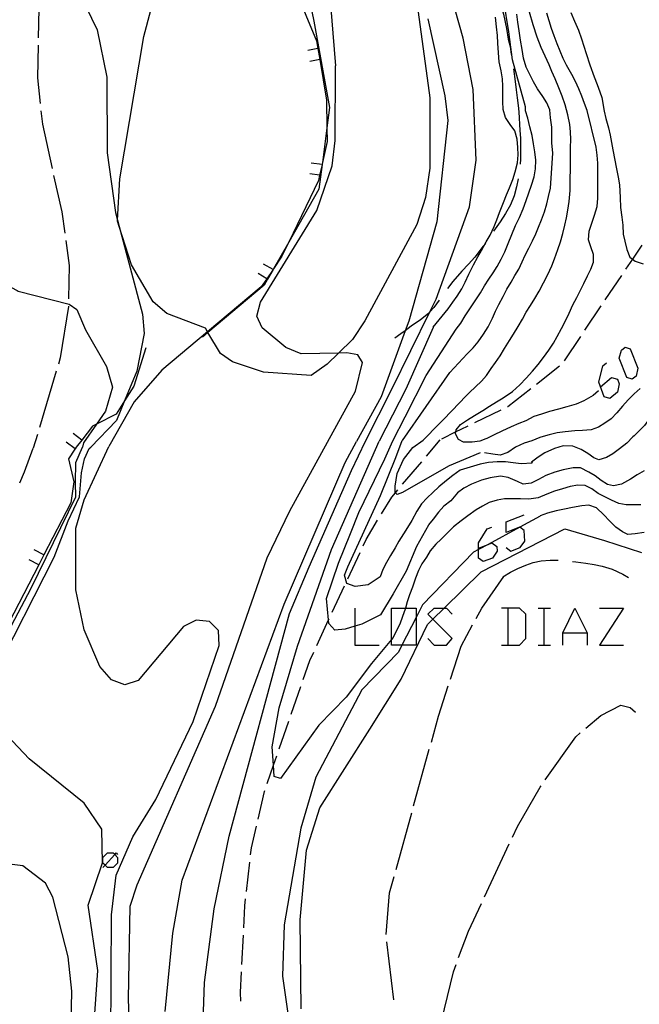
# Model space of a CAD drawing. Units: inches. Extents: x 670969 to 674695, y 4163667 to 4166055.
# Drawn here: x 672391 to 672433, y 4164120 to 4164187 of the extents above; entities that cross this region are included whole.
import ezdxf

# ---------------------------------------------------------------- set-up
doc = ezdxf.new("R2010")
doc.units = ezdxf.units.IN
doc.header["$MEASUREMENT"] = 0
doc.layers.add('Cartografia', color=7, linetype='Continuous')

# ---------------------------------------------------------------- blocks, each defined once
blk = doc.blocks.new('210')
at = {"layer": 'Cartografia', "color": 7, "linetype": 'Continuous'}
for points in [[(672421.787, 4164150.722), (672421.787, 4164151.08), (672422.384, 4164152.036), (672422.702, 4164152.155)], [(672421.787, 4164150.722), (672422.437, 4164150.977), (672422.702, 4164151.08), (672423.021, 4164150.842), (672423.061, 4164150.523), (672422.742, 4164150.046), (672422.105, 4164149.807), (672421.787, 4164150.046), (672421.787, 4164150.624), (672421.787, 4164150.722)]]:
    blk.add_lwpolyline(points, dxfattribs=at)

msp = doc.modelspace()

# ---------------------------------------------------------------- linework, layer by layer
at = {"layer": 'Cartografia', "color": 7, "linetype": 'Continuous'}
for points in [[(672414.08, 4164158.002), (672415.88, 4164161.552), (672418.464, 4164166.824), (672418.89, 4164167.692), (672421.18, 4164173.982), (672421.63, 4164177.162), (672421.41, 4164181.972), (672420.74, 4164185.482), (672418.8, 4164192.322), (672418.37, 4164195.792), (672417.06, 4164220.062), (672416.94, 4164232.132), (672417.09, 4164237.862), (672418.656, 4164243.006), (672418.875, 4164243.725), (672418.91, 4164243.842), (672421.919, 4164250.246), (672422.236, 4164250.921), (672423.89, 4164254.442), (672424.048, 4164255.016), (672424.74, 4164257.542)], [(672408.84, 4164208.602), (672408.87, 4164205.502), (672408.9, 4164199.772), (672409.2, 4164193.212), (672410.57, 4164186.622), (672411.63, 4164180.742), (672411.453, 4164179.374), (672411.146, 4164176.994), (672411.13, 4164176.872), (672410.91, 4164175.172), (672408.85, 4164171.572), (672407.806, 4164169.747), (672407.787, 4164169.713), (672407.409, 4164169.052), (672407.18, 4164168.652), (672403.343, 4164165.409), (672402.98, 4164165.102)], [(672417.13, 4164191.262), (672418.46, 4164181.402), (672418.47, 4164176.622), (672418.17, 4164174.612), (672417.58, 4164172.772), (672414.03, 4164166.222), (672413.2, 4164164.932), (672412.238, 4164164.009), (672411.46, 4164163.262), (672410.37, 4164162.482), (672407.12, 4164162.722), (672405.01, 4164163.412), (672404.19, 4164163.982), (672403.343, 4164165.409), (672403.317, 4164165.454), (672403.17, 4164165.702), (672400.54, 4164166.712), (672399.61, 4164167.512), (672398.14, 4164170.022), (672397.298, 4164172.636), (672397.18, 4164173.002), (672397.184, 4164173.064), (672397.35, 4164175.882), (672398.98, 4164185.582), (672400.58, 4164191.672)], [(672408.57, 4164190.552), (672410.75, 4164185.282), (672410.837, 4164184.76), (672410.96, 4164184.018), (672411.42, 4164181.252), (672411.453, 4164179.374), (672411.47, 4164178.422), (672411.146, 4164176.994), (672411.118, 4164176.873), (672410.95, 4164176.133), (672410.87, 4164175.782), (672408.85, 4164171.572), (672408.39, 4164170.612), (672407.806, 4164169.747), (672407.785, 4164169.715), (672407.358, 4164169.082), (672406.98, 4164168.522), (672403.317, 4164165.454), (672400.21, 4164162.852), (672398.31, 4164160.692), (672396.6, 4164157.642)], [(672391.87, 4164189.502), (672391.78, 4164185.502)], [(672394.27, 4164189.192), (672395.79, 4164186.032), (672396.46, 4164182.822), (672396.47, 4164177.652), (672397.04, 4164173.602), (672397.184, 4164173.064), (672397.298, 4164172.636), (672398.89, 4164166.672), (672398.99, 4164165.352), (672398.5, 4164162.792), (672397.666, 4164160.764), (672397.11, 4164159.412), (672395.36, 4164157.612)], [(672411.61, 4164188.892), (672412.04, 4164183.582)], [(672423.14, 4164188.262), (672423.2, 4164188.082), (672423.34, 4164187.592), (672423.48, 4164187.102), (672423.7, 4164186.142), (672423.8, 4164185.402), (672423.93, 4164184.902), (672424.01, 4164184.362)], [(672356.67, 4164187.732), (672359.59, 4164183.652), (672361.6, 4164181.572), (672365.77, 4164178.232), (672370.13, 4164173.722), (672372.21, 4164172.332), (672381.83, 4164172.332), (672384.7, 4164171.972), (672387.13, 4164171.242), (672387.259, 4164171.108), (672389.62, 4164168.662), (672390.336, 4164168.286), (672390.42, 4164168.242), (672393.89, 4164167.352), (672394.4, 4164166.972), (672395.01, 4164165.592), (672396.44, 4164163.102), (672396.84, 4164161.692), (672396.37, 4164160.062), (672395.749, 4164159.168), (672394.87, 4164157.902), (672394.8, 4164157.602)], [(672419.76, 4164164.872), (672420.25, 4164165.632), (672420.57, 4164166.062), (672420.88, 4164166.542), (672421.29, 4164167.172), (672421.6, 4164167.632), (672421.92, 4164168.122), (672422.2, 4164168.592), (672422.48, 4164169.042), (672422.78, 4164169.492), (672423.05, 4164169.922), (672423.32, 4164170.412), (672423.57, 4164170.912), (672423.81, 4164171.472), (672424.05, 4164172.092), (672424.31, 4164172.702), (672424.57, 4164173.262), (672424.82, 4164173.832), (672425.03, 4164174.402), (672425.22, 4164174.932), (672425.4, 4164175.462), (672425.57, 4164176.022), (672425.67, 4164176.572), (672425.68, 4164177.152), (672425.63, 4164177.732), (672425.53, 4164178.272), (672425.43, 4164178.832), (672425.29, 4164179.442), (672425.14, 4164180.022), (672424.99, 4164180.512), (672424.98, 4164180.792), (672424.09, 4164183.992), (672423.86, 4164185.902), (672423.5, 4164187.992)], [(672418.69, 4164165.772), (672419.71, 4164167.022), (672420.03, 4164167.492), (672420.33, 4164167.902), (672420.65, 4164168.382), (672420.88, 4164168.842), (672421.13, 4164169.382), (672421.43, 4164170.022), (672421.73, 4164170.562), (672421.98, 4164171.012), (672422.31, 4164171.592), (672422.58, 4164172.052), (672422.85, 4164172.632), (672423.03, 4164173.102), (672423.22, 4164173.592), (672423.48, 4164174.272), (672423.7, 4164174.802), (672423.9, 4164175.282), (672424.12, 4164175.842), (672424.29, 4164176.372), (672424.43, 4164176.982), (672424.48, 4164177.512), (672424.47, 4164178.032), (672424.42, 4164178.592), (672424.25, 4164179.162), (672423.95, 4164179.592), (672423.63, 4164180.072), (672423.47, 4164180.602), (672423.43, 4164181.162), (672423.45, 4164181.682), (672423.45, 4164182.192), (672423.41, 4164182.692), (672423.32, 4164183.242), (672423.19, 4164183.852), (672423.14, 4164184.472), (672423.1, 4164185.142), (672423.07, 4164185.662), (672423.02, 4164186.252), (672422.95, 4164186.912)], [(672419.82, 4164162.692), (672421.02, 4164163.952), (672421.41, 4164164.362), (672421.76, 4164164.772), (672422.13, 4164165.302), (672422.44, 4164165.802), (672422.73, 4164166.402), (672422.95, 4164166.872), (672423.17, 4164167.322), (672423.46, 4164167.862), (672423.72, 4164168.362), (672424, 4164168.852), (672424.26, 4164169.302), (672424.53, 4164169.742), (672424.75, 4164170.222), (672424.97, 4164170.682), (672425.22, 4164171.152), (672425.46, 4164171.672), (672425.69, 4164172.132), (672425.88, 4164172.602), (672426.07, 4164173.092), (672426.27, 4164173.642), (672426.45, 4164174.192), (672426.56, 4164174.692), (672426.68, 4164175.242), (672426.85, 4164177.642), (672426.79, 4164178.332), (672426.79, 4164178.832), (672426.77, 4164179.402), (672426.7, 4164180.042), (672426.65, 4164180.582), (672426.44, 4164181.072), (672426.16, 4164181.492), (672425.8, 4164182.022), (672425.53, 4164182.492), (672425.27, 4164182.992), (672425.04, 4164183.492), (672424.86, 4164184.102), (672424.76, 4164184.692), (672424.65, 4164185.332), (672424.55, 4164185.962), (672424.46, 4164186.572), (672424.39, 4164187.112)], [(672420.42, 4164158.122), (672420.21, 4164158.512), (672420.232, 4164158.638), (672420.26, 4164158.792), (672420.55, 4164159.152), (672421.04, 4164159.472), (672421.51, 4164159.762), (672422.07, 4164160.102), (672422.54, 4164160.402), (672423.01, 4164160.702), (672423.46, 4164160.962), (672424.11, 4164161.402), (672424.59, 4164161.842), (672425.03, 4164162.312), (672425.46, 4164162.782), (672425.84, 4164163.232), (672426.21, 4164163.712), (672426.57, 4164164.202), (672426.9, 4164164.692), (672427.15, 4164165.152), (672427.43, 4164165.692), (672427.7, 4164166.212), (672427.95, 4164166.742), (672428.22, 4164167.292), (672428.48, 4164167.812), (672428.71, 4164168.262), (672428.95, 4164168.762), (672429.2, 4164169.272), (672429.43, 4164169.722), (672429.61, 4164170.202), (672429.61, 4164170.732), (672429.44, 4164171.252), (672429.28, 4164171.742), (672429.33, 4164172.312), (672429.5, 4164172.862), (672429.69, 4164173.402), (672429.88, 4164173.992), (672429.91, 4164174.572), (672429.92, 4164175.252), (672429.92, 4164175.852), (672429.92, 4164176.362), (672429.92, 4164176.952), (672429.86, 4164177.502), (672429.81, 4164178.042), (672429.18, 4164180.542), (672429.01, 4164181.022), (672428.82, 4164181.522), (672428.62, 4164182.012), (672428.4, 4164182.512), (672428.15, 4164182.992), (672427.79, 4164183.622), (672427.56, 4164184.092), (672427.35, 4164184.582), (672427.15, 4164185.082), (672426.95, 4164185.632), (672426.76, 4164186.142), (672426.59, 4164186.652), (672426.44, 4164187.182)], [(672420.22, 4164160.342), (672421.17, 4164161.322), (672421.58, 4164161.712), (672421.98, 4164162.102), (672422.32, 4164162.492), (672422.65, 4164162.962), (672422.93, 4164163.382), (672423.25, 4164163.832), (672423.56, 4164164.322), (672423.89, 4164164.862), (672424.16, 4164165.292), (672424.48, 4164165.822), (672424.77, 4164166.322), (672425.04, 4164166.792), (672425.33, 4164167.252), (672425.62, 4164167.732), (672425.91, 4164168.222), (672426.22, 4164168.792), (672426.51, 4164169.372), (672426.77, 4164169.962), (672426.96, 4164170.442), (672427.18, 4164171.062), (672427.36, 4164171.602), (672427.52, 4164172.162), (672427.66, 4164172.732), (672427.78, 4164173.232), (672427.87, 4164173.752), (672427.95, 4164174.342), (672428.02, 4164175.082), (672428.04, 4164175.872), (672428.05, 4164176.562), (672428.06, 4164177.272), (672428.06, 4164178.032), (672428.07, 4164178.562), (672428.06, 4164179.092), (672428.01, 4164179.592), (672427.88, 4164180.242), (672427.69, 4164180.932), (672427.49, 4164181.522), (672427.26, 4164182.082), (672427, 4164182.692), (672426.79, 4164183.192), (672426.6, 4164183.662), (672426.33, 4164184.242), (672426.06, 4164184.832), (672425.79, 4164185.542), (672425.51, 4164186.372), (672425.25, 4164187.242)], [(672428.07, 4164187.232), (672428.32, 4164186.642), (672428.59, 4164186.022), (672428.81, 4164185.432), (672429.13, 4164184.422), (672429.38, 4164183.652), (672429.66, 4164182.832), (672429.87, 4164182.312), (672430.06, 4164181.812), (672430.18, 4164181.422), (672430.34, 4164180.492), (672430.47, 4164180.002), (672430.64, 4164179.352), (672430.75, 4164178.862), (672430.85, 4164178.372), (672430.94, 4164177.872), (672431.07, 4164177.162), (672431.17, 4164176.672), (672431.3, 4164176.012), (672431.38, 4164175.482), (672431.43, 4164174.612), (672431.47, 4164173.932), (672431.56, 4164173.282), (672431.61, 4164172.722), (672431.64, 4164172.122), (672431.76, 4164171.632), (672431.88, 4164171.072), (672432.09, 4164170.542), (672432.267, 4164170.409), (672432.45, 4164170.272), (672433, 4164170.092)], [(672418.32, 4164186.792), (672419.48, 4164181.542), (672419.7, 4164179.852), (672418.95, 4164172.952), (672417.03, 4164166.192), (672416.791, 4164165.538), (672415.15, 4164161.042), (672413.47, 4164157.992)], [(672391.77, 4164185.002), (672391.72, 4164182.762), (672391.9, 4164181.012)], [(672410.9, 4164184.772), (672410.837, 4164184.76), (672410.16, 4164184.632)], [(672411.5, 4164157.952), (672413.41, 4164161.412), (672413.88, 4164163.382), (672413.56, 4164163.902), (672412.82, 4164164.022), (672412.238, 4164164.009), (672409.7, 4164163.952), (672408.66, 4164164.402), (672407.03, 4164165.732), (672406.68, 4164166.522), (672406.92, 4164167.482), (672410.76, 4164173.732), (672411.8, 4164176.782), (672412.02, 4164178.502), (672412.04, 4164183.582)], [(672411.03, 4164184.032), (672410.96, 4164184.018), (672410.29, 4164183.892)], [(672424.17, 4164183.372), (672424.29, 4164182.512), (672424.35, 4164181.962), (672424.41, 4164181.412), (672424.48, 4164180.882)], [(672424.48, 4164180.882), (672424.52, 4164180.442), (672424.59, 4164179.182), (672424.64, 4164178.662), (672424.65, 4164177.862), (672424.65, 4164177.232), (672424.63, 4164176.882)], [(672391.96, 4164180.512), (672392.06, 4164179.622), (672392.73, 4164176.592)], [(672411.13, 4164176.872), (672411.13, 4164176.872), (672411.118, 4164176.873), (672410.38, 4164176.962)], [(672392.83, 4164176.112), (672393.39, 4164173.632), (672393.58, 4164172.182)], [(672411.03, 4164176.122), (672410.95, 4164176.133), (672410.29, 4164176.222)], [(672424.49, 4164175.892), (672424.38, 4164175.342), (672424.22, 4164174.732), (672423.97, 4164174.122), (672423.63, 4164173.532), (672423.25, 4164172.952), (672422.81, 4164172.312)], [(672393.65, 4164171.682), (672393.88, 4164169.992), (672393.85, 4164167.702)], [(672422.25, 4164171.492), (672422.11, 4164171.292), (672421.53, 4164170.552), (672421.1, 4164170.072), (672420.65, 4164169.602), (672420.03, 4164168.902), (672419.68, 4164168.422)], [(672432.92, 4164171.372), (672432.267, 4164170.409), (672431.8, 4164169.722)], [(672407.79, 4164169.712), (672407.787, 4164169.713), (672407.785, 4164169.715), (672407.13, 4164170.082)], [(672407.41, 4164169.052), (672407.409, 4164169.052), (672407.358, 4164169.082), (672406.76, 4164169.432)], [(672431.52, 4164169.302), (672430.39, 4164167.652)], [(672419.1, 4164167.612), (672418.74, 4164167.122), (672418.464, 4164166.824), (672418.37, 4164166.722), (672417.82, 4164166.272), (672417.2, 4164165.842), (672416.791, 4164165.538), (672416.5, 4164165.322), (672416.09, 4164165.022)], [(672393.85, 4164167.202), (672393.85, 4164167.182), (672393.28, 4164163.692), (672393.15, 4164163.262)], [(672430.11, 4164167.242), (672429.01, 4164165.572)], [(672418.69, 4164165.762), (672416.82, 4164161.552), (672415.01, 4164158.022)], [(672415.94, 4164158.042), (672416.78, 4164159.672), (672418.21, 4164162.492), (672419.76, 4164164.862)], [(672428.73, 4164165.152), (672427.62, 4164163.492)], [(672399.1, 4164164.382), (672398.3, 4164161.762), (672397.666, 4164160.764), (672397.08, 4164159.842), (672395.749, 4164159.168), (672395.48, 4164159.032), (672394.748, 4164158.083), (672394.37, 4164157.592)], [(672432.245, 4164162.233), (672431.887, 4164162.353), (672431.369, 4164163.666), (672431.528, 4164164.223), (672431.767, 4164164.422), (672432.125, 4164164.302), (672432.642, 4164162.989), (672432.523, 4164162.432), (672432.245, 4164162.233)], [(672430.096, 4164161.716), (672430.852, 4164162.353), (672431.25, 4164162.233), (672431.369, 4164161.915), (672431.25, 4164161.358), (672430.733, 4164160.92), (672430.335, 4164161.04), (672429.977, 4164162.034), (672430.255, 4164163.149), (672430.494, 4164163.347)], [(672393.01, 4164162.782), (672391.86, 4164158.952)], [(672419.81, 4164162.682), (672416.59, 4164158.052)], [(672427.31, 4164163.112), (672425.73, 4164161.882)], [(672440.38, 4164158.552), (672440.2, 4164159.042), (672440.04, 4164159.552), (672439.85, 4164160.052), (672439.67, 4164160.542), (672439.33, 4164161.072), (672438.99, 4164161.542), (672438.62, 4164162.082), (672438.21, 4164162.302), (672437.77, 4164162.242), (672437.37, 4164161.962), (672436.87, 4164161.512), (672436.52, 4164161.082), (672436.04, 4164160.842), (672435.54, 4164160.762), (672434.93, 4164160.612), (672434.45, 4164160.392), (672433.85, 4164159.962), (672433.48, 4164159.622), (672433.1, 4164159.082), (672432.7, 4164158.702), (672432.39, 4164158.382)], [(672429.96, 4164161.432), (672429.6, 4164161.132), (672428.97, 4164160.762), (672428.44, 4164160.522), (672427.81, 4164160.342), (672427.24, 4164160.202), (672426.61, 4164160.042), (672426.08, 4164159.862), (672425.56, 4164159.682), (672425, 4164159.392), (672424.52, 4164159.222), (672424, 4164158.982), (672423.37, 4164158.682), (672422.86, 4164158.452), (672422.35, 4164158.202), (672422.28, 4164158.172)], [(672425.34, 4164161.572), (672423.79, 4164160.362), (672423.76, 4164160.342)], [(672432.8, 4164161.592), (672432.39, 4164161.232), (672431.99, 4164160.832), (672431.59, 4164160.392), (672431.22, 4164159.942), (672430.82, 4164159.542), (672430.39, 4164159.242), (672429.96, 4164158.972), (672429.47, 4164158.782), (672428.88, 4164158.732), (672428.34, 4164158.712), (672427.68, 4164158.652), (672427.14, 4164158.572), (672426.59, 4164158.452), (672426.04, 4164158.282), (672425.96, 4164158.252)], [(672420.22, 4164160.332), (672418, 4164158.082)], [(672423.31, 4164160.122), (672421.51, 4164159.252)], [(672421.06, 4164159.042), (672420.58, 4164158.812), (672420.232, 4164158.638), (672419.26, 4164158.152)], [(672391.72, 4164158.472), (672391.44, 4164157.532)], [(672394.75, 4164158.082), (672394.748, 4164158.083), (672394.15, 4164158.532)], [(672400.42, 4164119.152), (672400.94, 4164124.492), (672401.59, 4164128.092), (672408.53, 4164146.902), (672412.69, 4164156.562), (672413.47, 4164157.992)], [(672402.89, 4164114.532), (672403.12, 4164121.122), (672403.77, 4164126.132), (672404.79, 4164131.092), (672408.9, 4164146.262), (672410.25, 4164149.442), (672413.12, 4164156.012), (672414.08, 4164158.002)], [(672415.97, 4164144.622), (672415.858, 4164144.487), (672414.5, 4164142.852), (672412.76, 4164140.572), (672410.91, 4164138.662), (672408.29, 4164135.032), (672407.86, 4164135.162), (672407.81, 4164135.932), (672407.73, 4164137.172), (672408.2, 4164139.842), (672409.45, 4164144.052), (672411.77, 4164150.622), (672415.01, 4164158.022)], [(672418.37, 4164152.292), (672417.56, 4164150.832), (672416.85, 4164149.162), (672415.96, 4164147.602), (672415.11, 4164146.182), (672413.83, 4164145.542), (672413.351, 4164145.395), (672412.69, 4164145.192), (672411.98, 4164145.122), (672411.59, 4164145.592), (672411.566, 4164145.828), (672411.42, 4164147.282), (672412.23, 4164149.702), (672413.05, 4164151.722), (672413.62, 4164153.142), (672415.39, 4164156.802), (672415.94, 4164158.042)], [(672415.09, 4164148.762), (672414.26, 4164148.212), (672413.37, 4164148.102), (672412.8, 4164148.312), (672412.66, 4164148.882), (672412.87, 4164149.452), (672415.11, 4164154.312), (672416.14, 4164156.902), (672416.59, 4164158.052)], [(672432.39, 4164158.382), (672432.31, 4164158.302), (672431.88, 4164157.872), (672431.4, 4164157.482), (672430.93, 4164157.152), (672430.5, 4164156.892), (672429.99, 4164156.742), (672429.65, 4164156.872), (672429.24, 4164157.162), (672428.78, 4164157.442), (672428.22, 4164157.672), (672427.56, 4164157.682), (672426.97, 4164157.522), (672426.31, 4164157.212), (672425.84, 4164156.922), (672425.4, 4164156.572), (672425.43, 4164156.502), (672424.69, 4164156.472), (672424.15, 4164156.532), (672423.63, 4164156.602), (672423.05, 4164156.612), (672422.47, 4164156.562), (672421.9, 4164156.442), (672420.76, 4164156.112), (672420.53, 4164156.042), (672420.03, 4164155.672), (672419.61, 4164155.342), (672419.09, 4164154.902), (672418.68, 4164154.522), (672418.28, 4164154.152), (672417.89, 4164153.742), (672417.58, 4164153.252), (672417.23, 4164152.612), (672416.95, 4164152.132), (672416.66, 4164151.692), (672416.36, 4164151.192), (672416.11, 4164150.752), (672415.79, 4164150.212), (672415.52, 4164149.752), (672415.27, 4164149.262), (672415.09, 4164148.772)], [(672421.89, 4164157.222), (672419.79, 4164156.332), (672417.98, 4164155.302), (672416.6, 4164154.522), (672416.24, 4164154.382), (672416.121, 4164154.501), (672416.1, 4164154.522), (672416.1, 4164154.952), (672416.24, 4164155.802), (672416.67, 4164156.762), (672417.31, 4164157.582), (672418, 4164158.082)], [(672418.23, 4164156.992), (672419.18, 4164158.112)], [(672422.28, 4164158.172), (672421.88, 4164158.012), (672421.36, 4164157.952), (672420.76, 4164157.952), (672420.42, 4164158.122)], [(672425.96, 4164158.252), (672425.41, 4164158.032), (672424.9, 4164157.872), (672424.3, 4164157.602), (672423.77, 4164157.232), (672423.25, 4164157.052), (672422.77, 4164157.132), (672422.18, 4164157.222)], [(672394.37, 4164157.592), (672394.287, 4164157.484), (672394.27, 4164157.462), (672393.83, 4164156.812), (672394.21, 4164155.242), (672394.01, 4164153.812), (672392.168, 4164150.263), (672391.82, 4164149.592), (672388.4, 4164143.002), (672388.111, 4164142.501), (672383.593, 4164134.67), (672381.23, 4164130.572)], [(672388.17, 4164142.082), (672391.29, 4164147.992), (672394.35, 4164154.212), (672394.32, 4164155.202), (672394.35, 4164156.562), (672394.8, 4164157.602)], [(672388.72, 4164142.022), (672392.87, 4164150.112), (672393.81, 4164152.582), (672394.59, 4164154.212), (672394.73, 4164155.852), (672394.93, 4164156.802), (672395.25, 4164157.502), (672395.36, 4164157.612)], [(672390.53, 4164155.162), (672390.84, 4164155.912), (672391.44, 4164157.532)], [(672394.29, 4164157.482), (672394.287, 4164157.484), (672393.69, 4164157.942)], [(672396.7, 4164113.062), (672396.76, 4164125.742), (672397.09, 4164128.442), (672398.22, 4164131.052), (672399.8, 4164133.602), (672402.33, 4164138.912), (672404.12, 4164144.092), (672404.07, 4164145.102), (672403.46, 4164145.712), (672402.55, 4164145.822), (672401.68, 4164145.392), (672398.59, 4164141.712), (672397.67, 4164141.412), (672396.77, 4164141.752), (672395.97, 4164142.662), (672394.9, 4164145.152), (672394.33, 4164147.872), (672394.35, 4164152.072), (672394.9, 4164154.012), (672396.6, 4164157.642)], [(672398.499, 4164103.412), (672397.92, 4164120.012), (672398.05, 4164126.332), (672398.52, 4164127.782), (672403.85, 4164139.962), (672407.37, 4164150.072), (672408.92, 4164153.272), (672411.5, 4164157.952)], [(672416.61, 4164155.082), (672417.91, 4164156.602)], [(672433.07, 4164155.982), (672432.6, 4164155.722), (672432.14, 4164155.422), (672431.53, 4164155.072), (672430.98, 4164154.962), (672430.58, 4164155.062), (672430.15, 4164155.342), (672429.74, 4164155.652), (672429.3, 4164155.892), (672428.73, 4164156.192), (672428.24, 4164156.202), (672427.56, 4164156.052), (672426.98, 4164155.892), (672426.38, 4164155.672), (672425.87, 4164155.392), (672425.36, 4164155.152), (672424.83, 4164155.092), (672424.43, 4164155.252), (672423.8, 4164155.542), (672423.28, 4164155.622), (672422.57, 4164155.522), (672421.98, 4164155.362), (672421.31, 4164155.092), (672420.79, 4164154.802), (672420.35, 4164154.482), (672419.9, 4164153.952), (672419.41, 4164153.582), (672419.05, 4164153.162), (672418.69, 4164152.692), (672418.37, 4164152.302)], [(672415.17, 4164153.052), (672415.87, 4164154.202), (672416.121, 4164154.501), (672416.29, 4164154.702)], [(672432.84, 4164153.662), (672432.34, 4164153.672), (672431.84, 4164153.682), (672431.34, 4164153.772), (672430.85, 4164153.992), (672430.39, 4164154.222), (672429.94, 4164154.452), (672429.51, 4164154.762), (672429.05, 4164154.992), (672428.55, 4164155.022), (672428.03, 4164154.912), (672427.5, 4164154.752), (672426.96, 4164154.602), (672426.44, 4164154.402), (672425.84, 4164154.142), (672425.22, 4164154.052), (672424.64, 4164154.072), (672424.06, 4164154.072), (672423.55, 4164154.072), (672423.05, 4164154.002), (672422.5, 4164153.842), (672422.06, 4164153.582), (672421.63, 4164153.322), (672421.05, 4164152.932), (672420.61, 4164152.582), (672420.08, 4164152.172), (672419.68, 4164151.772), (672419.23, 4164151.332), (672418.87, 4164150.982), (672418.49, 4164150.542), (672418.24, 4164150.102), (672417.92, 4164149.652), (672417.7, 4164149.192), (672417.5, 4164148.672), (672417.29, 4164148.072), (672417.09, 4164147.532), (672416.93, 4164147.052), (672416.805, 4164146.623), (672416.79, 4164146.572), (672416.61, 4164146.052), (672416.43, 4164145.552), (672416.2, 4164145.102), (672415.97, 4164144.622)], [(672433.08, 4164151.782), (672432.46, 4164151.702), (672431.96, 4164151.662), (672431.59, 4164151.832), (672431.15, 4164152.162), (672430.71, 4164152.572), (672430.32, 4164152.992), (672429.83, 4164153.472), (672429.31, 4164153.642), (672428.83, 4164153.602), (672428.18, 4164153.502), (672427.64, 4164153.372), (672427.07, 4164153.262), (672426.49, 4164153.102), (672425.99, 4164152.912)], [(672425.99, 4164152.902), (672424.589, 4164152.143), (672422.437, 4164150.977), (672421.787, 4164150.624), (672421.45, 4164150.442), (672417.96, 4164146.852), (672417.529, 4164146.006), (672416.567, 4164144.116), (672416.32, 4164143.632), (672413.83, 4164141.072), (672410.69, 4164135.122), (672409.67, 4164131.642), (672408.53, 4164125.062), (672408.42, 4164121.552), (672408.91, 4164118.222)], [(672413.92, 4164150.882), (672414.12, 4164151.302), (672414.91, 4164152.622)], [(672423.657, 4164150.762), (672423.976, 4164150.523), (672424.613, 4164150.762), (672424.931, 4164151.2), (672424.891, 4164151.916), (672424.589, 4164152.143), (672424.573, 4164152.155), (672423.657, 4164151.797), (672423.657, 4164152.513), (672424.891, 4164152.991)], [(672409.69, 4164119.322), (672409.62, 4164125.402), (672410.06, 4164130.142), (672410.96, 4164133.032), (672414.37, 4164138.382), (672416.51, 4164141.782), (672418.31, 4164145.512), (672418.678, 4164145.873), (672419.443, 4164146.623), (672421.97, 4164149.102), (672427.66, 4164152.042), (672430.36, 4164151.232), (672432.9, 4164150.432)], [(672392.17, 4164150.262), (672392.168, 4164150.263), (672391.5, 4164150.602)], [(672391.82, 4164149.592), (672391.15, 4164149.932)], [(672412.87, 4164148.622), (672413.71, 4164150.432)], [(672423.44, 4164148.772), (672423.96, 4164149.092), (672424.47, 4164149.342), (672425, 4164149.562), (672425.51, 4164149.732), (672426.05, 4164149.862), (672426.66, 4164149.912), (672427.2, 4164149.902)], [(672428.19, 4164149.812), (672428.42, 4164149.792), (672429.09, 4164149.702), (672429.67, 4164149.602), (672430.2, 4164149.492), (672430.89, 4164149.282), (672431.61, 4164148.952), (672432, 4164148.712)], [(672421.62, 4164145.922), (672422.02, 4164146.642), (672423.5, 4164148.782)], [(672411.81, 4164146.352), (672412.66, 4164148.162)], [(672413.351, 4164146.623), (672413.351, 4164145.395), (672413.351, 4164144.116), (672415.022, 4164144.116)], [(672415.858, 4164144.487), (672415.858, 4164146.623), (672416.805, 4164146.623), (672417.529, 4164146.623), (672417.529, 4164146.006), (672417.529, 4164144.116), (672416.567, 4164144.116), (672415.858, 4164144.116), (672415.858, 4164144.487)], [(672418.325, 4164144.554), (672418.763, 4164144.116), (672419.598, 4164144.116), (672419.996, 4164144.554), (672418.678, 4164145.873), (672418.325, 4164146.225), (672418.763, 4164146.623), (672419.443, 4164146.623), (672419.598, 4164146.623), (672419.996, 4164146.225)], [(672423.339, 4164144.116), (672423.777, 4164144.116), (672424.573, 4164144.116), (672425.01, 4164144.554), (672425.01, 4164146.225), (672424.573, 4164146.623), (672423.777, 4164146.623), (672423.339, 4164146.623)], [(672423.777, 4164146.623), (672423.777, 4164144.116)], [(672425.846, 4164146.623), (672426.244, 4164146.623), (672426.682, 4164146.623)], [(672426.244, 4164146.623), (672426.244, 4164144.116)], [(672427.518, 4164144.116), (672427.518, 4164144.952), (672428.353, 4164146.623), (672429.189, 4164144.952), (672429.189, 4164144.116)], [(672430.025, 4164146.623), (672431.656, 4164146.623), (672430.025, 4164144.116), (672431.656, 4164144.116)], [(672410.76, 4164144.082), (672411.566, 4164145.828), (672411.6, 4164145.902)], [(672419.87, 4164141.802), (672420.59, 4164144.052), (672421.38, 4164145.492)], [(672427.518, 4164144.952), (672429.189, 4164144.952)], [(672425.846, 4164144.116), (672426.244, 4164144.116), (672426.682, 4164144.116)], [(672409.83, 4164141.762), (672410.29, 4164143.072), (672410.55, 4164143.632)], [(672409.01, 4164139.402), (672409.67, 4164141.292)], [(672418.57, 4164137.502), (672419.06, 4164139.262), (672419.72, 4164141.332)], [(672429.1, 4164138.452), (672430.12, 4164139.322), (672431.49, 4164140.012), (672432.12, 4164139.862), (672432.49, 4164139.552)], [(672401.929, 4164057.292), (672399.949, 4164066.932), (672399.819, 4164069.332), (672400.229, 4164071.442), (672400.308, 4164071.657), (672401.369, 4164074.562), (672401.159, 4164077.062), (672398.829, 4164083.962), (672395.089, 4164100.552), (672394.749, 4164106.192), (672395.01, 4164114.562), (672395.4, 4164115.762), (672395.84, 4164121.942), (672395.18, 4164126.402), (672396.15, 4164129.272), (672396.11, 4164131.572), (672394.9, 4164133.342), (672391.17, 4164136.372), (672388.47, 4164139.172)], [(672408.2, 4164137.042), (672408.85, 4164138.932)], [(672426.33, 4164134.932), (672428.41, 4164137.872), (672428.72, 4164138.132)], [(672407.38, 4164134.682), (672407.81, 4164135.932), (672408.03, 4164136.572)], [(672417.36, 4164133.162), (672418.43, 4164137.022)], [(672424.09, 4164131.032), (672424.43, 4164131.752), (672425.99, 4164134.442), (672426.05, 4164134.522)], [(672406.76, 4164132.262), (672407.19, 4164134.132), (672407.21, 4164134.202)], [(672416.16, 4164128.822), (672417.23, 4164132.682)], [(672406.25, 4164129.812), (672406.31, 4164130.292), (672406.65, 4164131.772)], [(672422.19, 4164126.962), (672423.88, 4164130.582)], [(672396.995, 4164129.847), (672397.19, 4164129.652), (672397.19, 4164129.252), (672396.89, 4164128.952), (672396.49, 4164128.952), (672396.332, 4164129.11), (672396.19, 4164129.252), (672396.19, 4164129.652), (672396.49, 4164129.952), (672396.89, 4164129.952), (672396.995, 4164129.847)], [(672396.19, 4164128.952), (672396.332, 4164129.11), (672396.995, 4164129.847), (672397.09, 4164129.952), (672397.19, 4164129.852)], [(672390.315, 4164111.345), (672390.99, 4164111.492), (672392.779, 4164110.542), (672393.369, 4164110.602), (672393.63, 4164111.222), (672393.95, 4164115.052), (672394.06, 4164120.522), (672393.82, 4164122.882), (672392.78, 4164126.942), (672392.28, 4164127.892), (672390.73, 4164129.082), (672389.81, 4164129.192)], [(672405.97, 4164127.332), (672406.19, 4164129.322)], [(672415.5, 4164124.392), (672415.72, 4164127.222), (672416.03, 4164128.342)], [(672405.78, 4164124.842), (672405.86, 4164126.352), (672405.91, 4164126.832)], [(672420.43, 4164122.822), (672421.1, 4164124.622), (672421.98, 4164126.502)], [(672405.66, 4164122.342), (672405.76, 4164124.342)], [(672416.01, 4164119.932), (672415.53, 4164123.902)], [(672405.59, 4164119.842), (672405.57, 4164120.442), (672405.63, 4164121.842)], [(672419.26, 4164118.482), (672420.07, 4164121.852), (672420.25, 4164122.352)]]:
    msp.add_lwpolyline(points, dxfattribs=at)

# ---------------------------------------------------------------- block references
at = {"layer": 'Cartografia'}
msp.add_blockref('210', (0, 0), dxfattribs=at)

doc.saveas('drawing.dxf')
